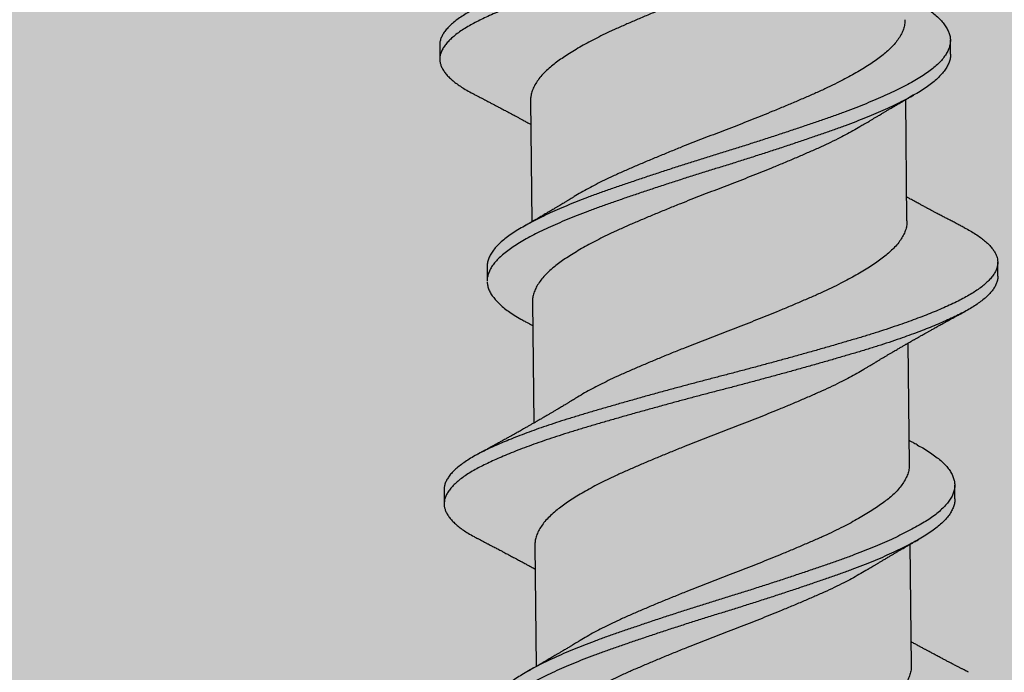
# Model space of a CAD drawing. Units: inches. Extents: x 4 to 81.9, y -45.7 to 52.8.
# Drawn here: x 32.2 to 32.6, y 15.2 to 15.5 of the extents above; entities that cross this region are included whole.
import ezdxf
from ezdxf import colors
from ezdxf.entities.mleader import LeaderData, LeaderLine
from ezdxf.math import Vec2, Vec3

# ---------------------------------------------------------------- set-up
doc = ezdxf.new("R2010")
doc.units = ezdxf.units.IN
doc.header["$MEASUREMENT"] = 0
doc.layers.add('Annotations', color=1, linetype='Continuous', lineweight=9)
doc.styles.get("Standard").update_dxf_attribs({"font": 'arial.ttf'})

msp = doc.modelspace()

# ---------------------------------------------------------------- hatches: boundary and pattern name
at = {"lineweight": -3}
h = msp.add_hatch(dxfattribs=at)
h.set_pattern_fill('AR-SAND', color=256, scale=0.108213)
h.set_pattern_definition([(37.5, (150.27035, -10.01465), (-0.00681668, 0.2085067), [0, -0.16448322, 0, -0.1839615, 0, -0.17584555]), (7.5, (150.27035, -10.01465), (0.1915122, 0.3053919), [0, -0.08873437, 0, -0.14825132, 0, -0.05681164]), (327.5, (150.13725, -10.01465), (0.33698953, 0.00061238), [0, -0.05410632, 0, -0.19478276, 0, -0.25429972]), (317.5, (150.13725, -10.01465), (0.3253009, 0.0949756), [0, -0.02705316, 0, -0.12769092, 0, -0.14608707])])
h.paths.add_polyline_path([(27.47494, 15.85075), (27.47494, 15.17421), (37.6769, 15.17421), (37.6769, 21.8561), (37.00058, 21.8561), (37.00058, 15.81412)])

# ---------------------------------------------------------------- linework, layer by layer
for p, q in [((32.5786, 15.46434), (32.57855, 15.47017)), ((32.36434, 15.46807), (32.3644, 15.46224)), ((32.40246, 15.44494), (32.40296, 15.39404)), ((32.56034, 15.39439), (32.55984, 15.4453)), ((32.3842, 15.375), (32.38426, 15.36917)), ((32.59846, 15.37127), (32.5984, 15.37709)), ((32.40329, 15.36052), (32.40378, 15.30961)), ((32.56134, 15.2923), (32.56084, 15.34321)), ((32.36617, 15.28155), (32.36623, 15.27572)), ((32.58043, 15.27782), (32.58037, 15.28365)), ((32.40428, 15.25843), (32.40478, 15.20752)), ((32.56217, 15.20787), (32.56167, 15.25878))]:
    msp.add_line(p, q)
for points, knots in [([(32.5825, 15.57814), (32.58296, 15.57791), (32.58429, 15.57723), (32.58625, 15.57608), (32.58839, 15.57471), (32.59029, 15.57332), (32.59195, 15.57193), (32.59334, 15.57055), (32.59446, 15.56921), (32.59534, 15.56789), (32.59598, 15.56658), (32.5964, 15.56529), (32.59661, 15.56396), (32.59656, 15.56259), (32.59623, 15.56114), (32.59562, 15.55967), (32.59473, 15.55819), (32.59355, 15.55669), (32.5921, 15.55519), (32.59037, 15.55369), (32.58841, 15.55221), (32.58624, 15.55078), (32.58388, 15.54938), (32.5813, 15.548), (32.57851, 15.54662), (32.57549, 15.54521), (32.57232, 15.54382), (32.56901, 15.54243), (32.56559, 15.54107), (32.56199, 15.5397), (32.55824, 15.53833), (32.55418, 15.53692), (32.54982, 15.53545), (32.54515, 15.53395), (32.54034, 15.53247), (32.53539, 15.531), (32.5303, 15.52951), (32.52507, 15.528), (32.51971, 15.52647), (32.51434, 15.52496), (32.50897, 15.52347), (32.50364, 15.522), (32.49826, 15.52054), (32.49285, 15.51909), (32.48744, 15.51766), (32.48213, 15.51627), (32.47693, 15.51493), (32.47183, 15.51358), (32.46673, 15.51223), (32.46163, 15.51086), (32.45637, 15.50943), (32.45096, 15.50794), (32.44543, 15.5064), (32.43998, 15.50487), (32.43465, 15.50334), (32.42945, 15.50183), (32.4244, 15.50035), (32.41948, 15.49888), (32.41478, 15.49742), (32.41029, 15.49596), (32.40602, 15.49452), (32.40191, 15.49307), (32.39796, 15.49162), (32.3942, 15.49017), (32.3907, 15.48875), (32.38747, 15.48738), (32.38448, 15.48604), (32.3817, 15.48472), (32.37911, 15.48343), (32.37662, 15.48207), (32.37426, 15.48064), (32.37207, 15.47915), (32.37013, 15.47766), (32.36846, 15.47615), (32.36707, 15.47465), (32.36596, 15.47316), (32.36513, 15.47168), (32.3646, 15.47024), (32.36435, 15.46904), (32.36437, 15.46833), (32.36437, 15.46807)], [0, 0, 0, 0, 0.006701, 0.019541, 0.032436, 0.04537, 0.058327, 0.07129, 0.083504, 0.095697, 0.107854, 0.119963, 0.132011, 0.14542, 0.158905, 0.172457, 0.186057, 0.199687, 0.213328, 0.226961, 0.240568, 0.253457, 0.266291, 0.279053, 0.291806, 0.304632, 0.317515, 0.329702, 0.341913, 0.354135, 0.366355, 0.378558, 0.392143, 0.405672, 0.419128, 0.432535, 0.446015, 0.459562, 0.473159, 0.486788, 0.499751, 0.512709, 0.525646, 0.538546, 0.551394, 0.564174, 0.576185, 0.588258, 0.600387, 0.612559, 0.624762, 0.638399, 0.652039, 0.665662, 0.679249, 0.692783, 0.706245, 0.71965, 0.733125, 0.745994, 0.758909, 0.771856, 0.784818, 0.797779, 0.810722, 0.822896, 0.835027, 0.847102, 0.859115, 0.87116, 0.884675, 0.898249, 0.911863, 0.9255, 0.93914, 0.952764, 0.966355, 0.979893, 0.992694, 1, 1, 1, 1]), ([(32.59661, 15.55778), (32.59661, 15.55744), (32.59661, 15.55663), (32.59628, 15.55531), (32.59568, 15.55384), (32.59479, 15.55236), (32.59361, 15.55086), (32.59216, 15.54936), (32.59043, 15.54786), (32.58847, 15.54639), (32.58629, 15.54495), (32.58394, 15.54355), (32.58136, 15.54217), (32.57856, 15.54079), (32.57555, 15.53938), (32.57238, 15.53799), (32.56907, 15.53661), (32.56564, 15.53524), (32.56205, 15.53387), (32.55829, 15.53251), (32.55424, 15.53109), (32.54988, 15.52962), (32.5452, 15.52812), (32.54039, 15.52664), (32.53544, 15.52517), (32.53036, 15.52368), (32.52512, 15.52217), (32.51977, 15.52064), (32.51439, 15.51913), (32.50903, 15.51764), (32.50369, 15.51617), (32.49831, 15.51471), (32.49291, 15.51327), (32.4875, 15.51183), (32.48219, 15.51044), (32.47699, 15.5091), (32.47189, 15.50776), (32.46678, 15.5064), (32.46169, 15.50503), (32.45643, 15.5036), (32.45102, 15.50211), (32.44548, 15.50057), (32.44004, 15.49904), (32.43471, 15.49751), (32.42951, 15.496), (32.42445, 15.49452), (32.41954, 15.49305), (32.41484, 15.49159), (32.41035, 15.49013), (32.40608, 15.48869), (32.40196, 15.48724), (32.39802, 15.48579), (32.39426, 15.48434), (32.39076, 15.48293), (32.38752, 15.48155), (32.38454, 15.48021), (32.38176, 15.47889), (32.37917, 15.4776), (32.37668, 15.47624), (32.37432, 15.47482), (32.37212, 15.47333), (32.37019, 15.47183), (32.36852, 15.47032), (32.36713, 15.46882), (32.36602, 15.46733), (32.36519, 15.46585), (32.36465, 15.46441), (32.36439, 15.46301), (32.36439, 15.46167), (32.36463, 15.4603), (32.36513, 15.45893), (32.36589, 15.45754), (32.36689, 15.45616), (32.3681, 15.45482), (32.36951, 15.4535), (32.37114, 15.45218), (32.37298, 15.45088), (32.37512, 15.44954), (32.37695, 15.44848), (32.37818, 15.44787), (32.37847, 15.44772)], [0, 0, 0, 0, 0.009682, 0.023167, 0.036719, 0.050319, 0.063949, 0.07759, 0.091223, 0.10483, 0.117719, 0.130553, 0.143315, 0.156068, 0.168894, 0.181778, 0.193964, 0.206176, 0.218398, 0.230617, 0.242821, 0.256405, 0.269934, 0.283391, 0.296797, 0.310277, 0.323825, 0.337422, 0.35105, 0.364013, 0.376972, 0.389909, 0.402809, 0.415657, 0.428437, 0.440448, 0.452521, 0.46465, 0.476822, 0.489025, 0.502662, 0.516302, 0.529925, 0.543512, 0.557046, 0.570508, 0.583914, 0.597388, 0.610257, 0.623173, 0.63612, 0.649082, 0.662042, 0.674986, 0.68716, 0.699291, 0.711366, 0.723379, 0.735424, 0.748939, 0.762513, 0.776127, 0.789764, 0.803404, 0.817029, 0.830619, 0.844158, 0.856958, 0.869696, 0.882487, 0.895343, 0.908249, 0.92119, 0.933409, 0.945631, 0.957843, 0.970031, 0.982182, 0.995684, 1, 1, 1, 1]), ([(32.54144, 15.51932), (32.5409, 15.51899), (32.53945, 15.51809), (32.53688, 15.51663), (32.53377, 15.51493), (32.53029, 15.51313), (32.52643, 15.51124), (32.52217, 15.50927), (32.51773, 15.50733), (32.51313, 15.50536), (32.50837, 15.50335), (32.50371, 15.50143), (32.4992, 15.49959), (32.49487, 15.49786), (32.49051, 15.49613), (32.48613, 15.49443), (32.48178, 15.49276), (32.47744, 15.49111), (32.47315, 15.48945), (32.46885, 15.48776), (32.46431, 15.48596), (32.45955, 15.48403), (32.45461, 15.482), (32.4498, 15.47999), (32.44515, 15.47801), (32.44066, 15.47606), (32.43655, 15.4742), (32.43279, 15.47241), (32.42938, 15.47069), (32.42612, 15.46896), (32.42303, 15.46724), (32.42015, 15.46553), (32.41748, 15.46385), (32.41503, 15.46219), (32.41279, 15.46057), (32.41062, 15.45885), (32.40858, 15.45699), (32.40673, 15.45501), (32.40519, 15.45301), (32.40399, 15.45102), (32.40312, 15.44904), (32.40263, 15.44718), (32.40244, 15.44582), (32.40248, 15.44511), (32.40248, 15.44495)], [0, 0, 0, 0, 0.0134604, 0.0360537, 0.0586578, 0.0812291, 0.107996, 0.1345843, 0.1609926, 0.1875753, 0.2143384, 0.2412109, 0.2642271, 0.2872241, 0.3101561, 0.3329782, 0.3556469, 0.3778336, 0.4001766, 0.4226477, 0.4452048, 0.4721099, 0.4990027, 0.5258098, 0.5524597, 0.5788928, 0.6054072, 0.6282475, 0.6511914, 0.6741939, 0.6972091, 0.720191, 0.7426861, 0.7650629, 0.7872808, 0.8095026, 0.8361587, 0.8629697, 0.889864, 0.9167683, 0.9436091, 0.9703142, 0.9929948, 1, 1, 1, 1]), ([(32.5628, 15.48699), (32.56283, 15.48698), (32.56388, 15.48643), (32.56573, 15.48536), (32.56833, 15.48374), (32.57063, 15.48211), (32.57267, 15.48045), (32.57441, 15.47877), (32.57585, 15.4771), (32.57699, 15.47544), (32.57782, 15.47379), (32.57835, 15.47217), (32.57858, 15.47055), (32.57852, 15.46894), (32.57815, 15.46728), (32.57748, 15.4656), (32.57649, 15.46389), (32.57519, 15.46218), (32.5736, 15.46047), (32.57171, 15.45876), (32.56954, 15.45707), (32.56711, 15.4554), (32.56441, 15.45375), (32.56145, 15.45208), (32.55824, 15.45039), (32.5548, 15.44869), (32.55115, 15.447), (32.54729, 15.44529), (32.54319, 15.44358), (32.53889, 15.44187), (32.53439, 15.44017), (32.52974, 15.43849), (32.52493, 15.43681), (32.51998, 15.4351), (32.51488, 15.43337), (32.50966, 15.43162), (32.50435, 15.42987), (32.49898, 15.42813), (32.49356, 15.42639), (32.48813, 15.42467), (32.48272, 15.423), (32.47735, 15.42134), (32.47201, 15.41967), (32.46667, 15.41797), (32.46133, 15.41625), (32.45601, 15.41451), (32.45073, 15.41276), (32.44556, 15.41102), (32.44053, 15.4093), (32.43564, 15.4076), (32.4309, 15.40593), (32.42632, 15.40424), (32.4219, 15.40253), (32.41766, 15.4008), (32.41361, 15.39907), (32.40978, 15.39734), (32.4062, 15.39562), (32.40288, 15.39393), (32.39984, 15.39227), (32.39705, 15.39065), (32.3945, 15.38901), (32.3922, 15.38734), (32.39015, 15.38564), (32.38839, 15.38393), (32.38693, 15.38221), (32.38578, 15.38051), (32.38492, 15.37881), (32.3844, 15.37714), (32.38417, 15.37587), (32.38422, 15.37516), (32.38423, 15.375)], [0, 0, 0, 0, 0.000356, 0.015361, 0.030364, 0.045464, 0.060635, 0.075849, 0.091078, 0.106021, 0.120924, 0.135761, 0.150505, 0.165503, 0.180602, 0.195782, 0.211016, 0.226275, 0.241532, 0.256757, 0.271889, 0.286934, 0.301892, 0.316927, 0.332052, 0.346968, 0.361917, 0.376873, 0.391808, 0.407, 0.422115, 0.437127, 0.452154, 0.46728, 0.48248, 0.497725, 0.512954, 0.52817, 0.543347, 0.558455, 0.573468, 0.588165, 0.60296, 0.617833, 0.63276, 0.648018, 0.663276, 0.678505, 0.693675, 0.708761, 0.723753, 0.738814, 0.753933, 0.769117, 0.784337, 0.799565, 0.814772, 0.82966, 0.844475, 0.859192, 0.873911, 0.889031, 0.904226, 0.919469, 0.93473, 0.949982, 0.965195, 0.980342, 0.995363, 1, 1, 1, 1]), ([(32.55949, 15.47881), (32.55948, 15.47831), (32.55948, 15.47718), (32.55906, 15.47537), (32.55831, 15.4734), (32.55722, 15.47141), (32.55579, 15.46941), (32.55413, 15.46752), (32.55229, 15.46573), (32.55033, 15.46407), (32.54815, 15.46243), (32.54577, 15.46076), (32.54319, 15.45908), (32.54042, 15.45739), (32.53748, 15.4557), (32.53437, 15.454), (32.53089, 15.4522), (32.52702, 15.45031), (32.52276, 15.44834), (32.51832, 15.4464), (32.51372, 15.44443), (32.50897, 15.44242), (32.50431, 15.4405), (32.49979, 15.43866), (32.49547, 15.43693), (32.4911, 15.4352), (32.48673, 15.4335), (32.48237, 15.43183), (32.47804, 15.43018), (32.47374, 15.42852), (32.46945, 15.42683), (32.4649, 15.42503), (32.46014, 15.4231), (32.45521, 15.42107), (32.4504, 15.41906), (32.44575, 15.41708), (32.44126, 15.41513), (32.43715, 15.41327), (32.43339, 15.41148), (32.42997, 15.40976), (32.42671, 15.40803), (32.42364, 15.40631), (32.42158, 15.40511), (32.4206, 15.40449), (32.42052, 15.40444)], [0, 0, 0, 0, 0.020911, 0.047555, 0.074359, 0.101251, 0.128156, 0.155003, 0.177863, 0.200584, 0.223163, 0.245868, 0.268716, 0.291255, 0.313849, 0.336453, 0.359024, 0.385791, 0.412379, 0.438788, 0.46537, 0.492133, 0.519006, 0.542022, 0.565019, 0.587951, 0.610773, 0.633442, 0.655628, 0.677971, 0.700442, 0.722999, 0.749905, 0.776797, 0.803604, 0.830254, 0.856687, 0.883202, 0.906042, 0.928986, 0.951988, 0.975003, 0.997985, 1, 1, 1, 1]), ([(32.57858, 15.46436), (32.57857, 15.46394), (32.57857, 15.46298), (32.5782, 15.46145), (32.57753, 15.45977), (32.57654, 15.45806), (32.57525, 15.45635), (32.57365, 15.45464), (32.57177, 15.45293), (32.5696, 15.45124), (32.56717, 15.44957), (32.56447, 15.44793), (32.56151, 15.44625), (32.5583, 15.44456), (32.55486, 15.44287), (32.55121, 15.44117), (32.54734, 15.43946), (32.54325, 15.43775), (32.53895, 15.43604), (32.53445, 15.43434), (32.5298, 15.43266), (32.52499, 15.43098), (32.52003, 15.42927), (32.51493, 15.42754), (32.50972, 15.42579), (32.50441, 15.42404), (32.49904, 15.4223), (32.49362, 15.42056), (32.48818, 15.41885), (32.48278, 15.41717), (32.4774, 15.41551), (32.47206, 15.41384), (32.46673, 15.41214), (32.46139, 15.41042), (32.45607, 15.40868), (32.45079, 15.40693), (32.44562, 15.40519), (32.44058, 15.40347), (32.4357, 15.40177), (32.43096, 15.4001), (32.42638, 15.39841), (32.42196, 15.3967), (32.41772, 15.39498), (32.41367, 15.39324), (32.40983, 15.39151), (32.40625, 15.38979), (32.40294, 15.3881), (32.3999, 15.38645), (32.39711, 15.38482), (32.39456, 15.38319), (32.39226, 15.38151), (32.39021, 15.37981), (32.38845, 15.3781), (32.38699, 15.37639), (32.38583, 15.37468), (32.38498, 15.37298), (32.38446, 15.37131), (32.38423, 15.37005), (32.38428, 15.36935), (32.38429, 15.36919)], [0, 0, 0, 0, 0.013656, 0.031507, 0.049453, 0.067464, 0.085505, 0.103542, 0.121541, 0.139431, 0.157218, 0.174902, 0.192678, 0.210559, 0.228193, 0.245867, 0.263549, 0.281206, 0.299167, 0.317036, 0.334784, 0.35255, 0.370434, 0.388404, 0.406427, 0.424431, 0.442421, 0.460363, 0.478225, 0.495974, 0.51335, 0.530841, 0.548425, 0.566072, 0.584112, 0.60215, 0.620154, 0.63809, 0.655924, 0.673649, 0.691455, 0.70933, 0.727281, 0.745275, 0.763278, 0.781256, 0.798858, 0.816373, 0.833772, 0.851174, 0.86905, 0.887014, 0.905035, 0.923078, 0.941109, 0.959095, 0.977003, 0.994761, 1, 1, 1, 1]), ([(32.37844, 15.44772), (32.3789, 15.44748), (32.37972, 15.44706), (32.38081, 15.44649), (32.38165, 15.44606), (32.38227, 15.44573), (32.38274, 15.44549), (32.38315, 15.44527), (32.38361, 15.44503), (32.38418, 15.44474), (32.38484, 15.44439), (32.38551, 15.44404), (32.38613, 15.44371), (32.38675, 15.44339), (32.38738, 15.44306), (32.388, 15.44274), (32.38856, 15.44244), (32.38911, 15.44215), (32.38972, 15.44183), (32.39036, 15.44149), (32.3911, 15.4411), (32.39207, 15.44058), (32.39324, 15.43996), (32.39459, 15.43924), (32.39585, 15.43856), (32.39712, 15.43788), (32.39827, 15.43726), (32.39928, 15.43671), (32.40016, 15.43623), (32.40091, 15.43583), (32.4016, 15.43545), (32.40214, 15.43515), (32.40245, 15.43498), (32.40256, 15.43493)], [0, 0, 0, 0, 0.056257, 0.1016, 0.13606, 0.15982, 0.17858, 0.195186, 0.210659, 0.235809, 0.265382, 0.293608, 0.319034, 0.34308, 0.370093, 0.397233, 0.419727, 0.439784, 0.465268, 0.495387, 0.518839, 0.557173, 0.615782, 0.66423, 0.724971, 0.77341, 0.821875, 0.86842, 0.89981, 0.932076, 0.961469, 0.986833, 1, 1, 1, 1]), ([(32.54228, 15.43489), (32.54266, 15.43513), (32.54333, 15.43554), (32.54421, 15.43607), (32.54489, 15.43649), (32.54545, 15.43683), (32.54649, 15.43746), (32.5476, 15.43812), (32.5488, 15.43884), (32.54964, 15.43934), (32.55059, 15.43991), (32.55162, 15.44051), (32.55257, 15.44108), (32.55339, 15.44156), (32.55405, 15.44194), (32.55464, 15.44229), (32.55522, 15.44263), (32.55589, 15.44302), (32.55663, 15.44345), (32.55737, 15.44387), (32.55818, 15.44434), (32.55912, 15.44488), (32.55998, 15.44538), (32.56061, 15.44574), (32.56106, 15.446), (32.56163, 15.44632), (32.56236, 15.44673), (32.5629, 15.44704), (32.5632, 15.44721)], [0, 0, 0, 0, 0.05497, 0.097567, 0.127942, 0.153931, 0.179575, 0.278909, 0.314171, 0.35296, 0.399783, 0.45043, 0.501051, 0.536866, 0.567543, 0.595085, 0.620834, 0.650255, 0.69068, 0.727263, 0.755358, 0.806328, 0.860188, 0.877543, 0.896774, 0.923364, 0.957765, 1, 1, 1, 1]), ([(32.54227, 15.4349), (32.54172, 15.43456), (32.54027, 15.43367), (32.53771, 15.4322), (32.5346, 15.4305), (32.53112, 15.4287), (32.52725, 15.42681), (32.52299, 15.42484), (32.51855, 15.42291), (32.51395, 15.42093), (32.5092, 15.41893), (32.50454, 15.417), (32.50002, 15.41517), (32.4957, 15.41343), (32.49133, 15.41171), (32.48696, 15.41), (32.4826, 15.40833), (32.47827, 15.40669), (32.47397, 15.40502), (32.46968, 15.40334), (32.46513, 15.40153), (32.46037, 15.39961), (32.45544, 15.39758), (32.45063, 15.39557), (32.44598, 15.39358), (32.44149, 15.39164), (32.43738, 15.38978), (32.43362, 15.38798), (32.4302, 15.38626), (32.42694, 15.38454), (32.42386, 15.38281), (32.42098, 15.3811), (32.41831, 15.37942), (32.41586, 15.37777), (32.41362, 15.37615), (32.41145, 15.37443), (32.40941, 15.37257), (32.40755, 15.37058), (32.40602, 15.36859), (32.40481, 15.36659), (32.40394, 15.36461), (32.40346, 15.36276), (32.40326, 15.3614), (32.4033, 15.36069), (32.40331, 15.36052)], [0, 0, 0, 0, 0.013454, 0.036048, 0.058652, 0.081223, 0.10799, 0.134579, 0.160987, 0.18757, 0.214333, 0.241206, 0.264222, 0.28722, 0.310152, 0.332974, 0.355643, 0.37783, 0.400173, 0.422644, 0.445201, 0.472107, 0.498999, 0.525807, 0.552457, 0.57889, 0.605405, 0.628245, 0.651189, 0.674192, 0.697207, 0.720189, 0.742684, 0.765061, 0.787279, 0.809501, 0.836158, 0.862969, 0.889863, 0.916768, 0.943609, 0.970314, 0.992995, 1, 1, 1, 1]), ([(32.42052, 15.40444), (32.42017, 15.40422), (32.41954, 15.40384), (32.41871, 15.40333), (32.4181, 15.40296), (32.41762, 15.40267), (32.41719, 15.40241), (32.41666, 15.40209), (32.41598, 15.40168), (32.41512, 15.40116), (32.41417, 15.40059), (32.41318, 15.4), (32.41223, 15.39944), (32.41139, 15.39894), (32.41062, 15.39849), (32.40986, 15.39804), (32.40906, 15.39757), (32.40816, 15.39705), (32.40723, 15.39651), (32.40636, 15.396), (32.40545, 15.39547), (32.40463, 15.39499), (32.40387, 15.39456), (32.40331, 15.39424), (32.40278, 15.39393), (32.40231, 15.39366), (32.40191, 15.39344), (32.40153, 15.39322), (32.40104, 15.39294), (32.40038, 15.39256), (32.39988, 15.39228), (32.39961, 15.39212)], [0, 0, 0, 0, 0.051683, 0.091905, 0.120618, 0.140892, 0.161358, 0.182527, 0.218342, 0.259951, 0.306054, 0.356205, 0.40282, 0.44184, 0.477542, 0.512659, 0.550739, 0.591799, 0.641445, 0.68323, 0.716927, 0.771028, 0.800191, 0.824873, 0.850308, 0.875803, 0.890881, 0.906744, 0.929854, 0.960933, 1, 1, 1, 1]), ([(32.58436, 15.39162), (32.58406, 15.39177), (32.58353, 15.39205), (32.58283, 15.39241), (32.58232, 15.39267), (32.58195, 15.39287), (32.5815, 15.3931), (32.58089, 15.39342), (32.5801, 15.39383), (32.57926, 15.39427), (32.57837, 15.39473), (32.57752, 15.39518), (32.57673, 15.39559), (32.57596, 15.396), (32.57513, 15.39643), (32.57428, 15.39688), (32.5734, 15.39734), (32.57262, 15.39776), (32.57193, 15.39812), (32.57139, 15.3984), (32.57086, 15.39869), (32.57027, 15.399), (32.56968, 15.39931), (32.56919, 15.39957), (32.56877, 15.3998), (32.56831, 15.40005), (32.56771, 15.40037), (32.56706, 15.40072), (32.56641, 15.40107), (32.56574, 15.40143), (32.56501, 15.40182), (32.5643, 15.4022), (32.56354, 15.40262), (32.56269, 15.40307), (32.56166, 15.40364), (32.56084, 15.40408), (32.56036, 15.40435), (32.56025, 15.40441)], [0, 0, 0, 0, 0.0367009, 0.0656266, 0.0867906, 0.1003019, 0.1122848, 0.1419572, 0.1758474, 0.2110621, 0.2466855, 0.2861698, 0.3163469, 0.3448038, 0.3826876, 0.4187281, 0.4511267, 0.4910546, 0.5163123, 0.5364414, 0.5573918, 0.5828223, 0.6099226, 0.6298324, 0.6436217, 0.6620113, 0.6876772, 0.7184516, 0.7430831, 0.7686533, 0.8020483, 0.8330125, 0.8574623, 0.8975979, 0.9387839, 0.9862103, 1, 1, 1, 1]), ([(32.58433, 15.39162), (32.58457, 15.3915), (32.58568, 15.39094), (32.58747, 15.38992), (32.58968, 15.38855), (32.59164, 15.38717), (32.59337, 15.38578), (32.59482, 15.3844), (32.596, 15.38306), (32.59694, 15.38174), (32.59765, 15.38043), (32.59814, 15.37913), (32.5984, 15.37779), (32.59842, 15.37643), (32.59817, 15.37498), (32.59763, 15.37352), (32.59681, 15.37204), (32.5957, 15.37055), (32.59431, 15.36905), (32.59265, 15.36754), (32.59076, 15.36607), (32.58864, 15.36463), (32.58634, 15.36322), (32.58383, 15.36184), (32.58109, 15.36046), (32.57813, 15.35906), (32.57501, 15.35767), (32.57176, 15.35629), (32.56838, 15.35493), (32.56483, 15.35357), (32.56112, 15.3522), (32.55711, 15.35078), (32.55279, 15.34931), (32.54815, 15.34781), (32.54338, 15.34632), (32.53846, 15.34485), (32.53341, 15.34336), (32.52821, 15.34186), (32.52288, 15.34033), (32.51753, 15.33882), (32.51219, 15.33733), (32.50686, 15.33587), (32.5015, 15.33441), (32.4961, 15.33296), (32.49068, 15.33152), (32.48538, 15.33012), (32.48017, 15.32878), (32.47507, 15.32744), (32.46997, 15.32609), (32.46487, 15.32472), (32.4596, 15.3233), (32.45418, 15.32181), (32.44862, 15.32027), (32.44316, 15.31873), (32.4378, 15.3172), (32.43256, 15.31569), (32.42747, 15.3142), (32.42252, 15.31273), (32.41778, 15.31127), (32.41326, 15.30982), (32.40895, 15.30838), (32.4048, 15.30693), (32.4008, 15.30548), (32.39699, 15.30403), (32.39345, 15.30261), (32.39016, 15.30123), (32.38712, 15.29989), (32.38428, 15.29857), (32.38164, 15.29727), (32.37909, 15.29592), (32.37667, 15.29449), (32.37442, 15.29301), (32.37242, 15.29151), (32.37068, 15.29001), (32.36922, 15.28851), (32.36804, 15.28701), (32.36714, 15.28553), (32.36654, 15.28408), (32.36621, 15.28276), (32.36619, 15.28193), (32.36619, 15.28155)], [0, 0, 0, 0, 0.00334, 0.016164, 0.029046, 0.041971, 0.054923, 0.067886, 0.080104, 0.092304, 0.104473, 0.116596, 0.128663, 0.142068, 0.155534, 0.169071, 0.18266, 0.196284, 0.209924, 0.223561, 0.237177, 0.250078, 0.262928, 0.27571, 0.28845, 0.301259, 0.314129, 0.326306, 0.338512, 0.350733, 0.362954, 0.375163, 0.388759, 0.402303, 0.415779, 0.429185, 0.442645, 0.456178, 0.469764, 0.483387, 0.496348, 0.509309, 0.522254, 0.535165, 0.548028, 0.560827, 0.572837, 0.584892, 0.597006, 0.609168, 0.621363, 0.634997, 0.648638, 0.662267, 0.675865, 0.689414, 0.702896, 0.716303, 0.729758, 0.742612, 0.755517, 0.768457, 0.781417, 0.794379, 0.807329, 0.819512, 0.831656, 0.843749, 0.855776, 0.867802, 0.881299, 0.89486, 0.908466, 0.922099, 0.93574, 0.949371, 0.962971, 0.976524, 0.989343, 1, 1, 1, 1]), ([(32.5603, 15.39439), (32.56031, 15.39401), (32.56033, 15.39299), (32.55999, 15.39131), (32.55931, 15.38934), (32.55827, 15.38735), (32.55691, 15.38536), (32.5553, 15.38346), (32.55351, 15.38168), (32.5516, 15.38), (32.54947, 15.37836), (32.54714, 15.3767), (32.5446, 15.37503), (32.54188, 15.37334), (32.53898, 15.37165), (32.5359, 15.36995), (32.53246, 15.36815), (32.52863, 15.36626), (32.5244, 15.36428), (32.51999, 15.36234), (32.51542, 15.36037), (32.51069, 15.35837), (32.50606, 15.35645), (32.50156, 15.35461), (32.49724, 15.35288), (32.49289, 15.35115), (32.48851, 15.34944), (32.48416, 15.34776), (32.47982, 15.34612), (32.47552, 15.34446), (32.47123, 15.34278), (32.46668, 15.34098), (32.4619, 15.33906), (32.45695, 15.33703), (32.45211, 15.33501), (32.44743, 15.33302), (32.44291, 15.33107), (32.43877, 15.32921), (32.43498, 15.32742), (32.43153, 15.32571), (32.42824, 15.32398), (32.42512, 15.32226), (32.42283, 15.32093), (32.42164, 15.32019), (32.42136, 15.32001)], [0, 0, 0, 0, 0.015958, 0.042565, 0.069345, 0.096226, 0.123135, 0.149999, 0.172884, 0.195639, 0.218232, 0.240899, 0.263721, 0.286242, 0.308827, 0.331433, 0.354016, 0.380809, 0.407436, 0.433854, 0.460396, 0.487131, 0.513989, 0.537004, 0.560009, 0.582959, 0.60581, 0.628516, 0.650691, 0.673001, 0.695447, 0.717989, 0.744889, 0.77179, 0.798619, 0.825304, 0.851775, 0.878245, 0.901057, 0.923982, 0.946976, 0.969993, 0.992986, 1, 1, 1, 1]), ([(32.59843, 15.37127), (32.59843, 15.37104), (32.59846, 15.37034), (32.59821, 15.36916), (32.59769, 15.36769), (32.59686, 15.36621), (32.59576, 15.36472), (32.59437, 15.36322), (32.59271, 15.36171), (32.59081, 15.36024), (32.5887, 15.3588), (32.5864, 15.3574), (32.58388, 15.35601), (32.58114, 15.35463), (32.57819, 15.35323), (32.57507, 15.35184), (32.57181, 15.35046), (32.56844, 15.3491), (32.56489, 15.34774), (32.56118, 15.34637), (32.55716, 15.34495), (32.55284, 15.34348), (32.54821, 15.34198), (32.54343, 15.34049), (32.53852, 15.33902), (32.53346, 15.33754), (32.52827, 15.33603), (32.52294, 15.3345), (32.51759, 15.33299), (32.51224, 15.3315), (32.50692, 15.33004), (32.50155, 15.32858), (32.49615, 15.32713), (32.49074, 15.32569), (32.48543, 15.32429), (32.48023, 15.32295), (32.47513, 15.32161), (32.47003, 15.32026), (32.46493, 15.3189), (32.45966, 15.31747), (32.45423, 15.31598), (32.44868, 15.31444), (32.44321, 15.3129), (32.43785, 15.31137), (32.43262, 15.30986), (32.42753, 15.30837), (32.42257, 15.3069), (32.41784, 15.30544), (32.41332, 15.30399), (32.40901, 15.30255), (32.40485, 15.3011), (32.40086, 15.29965), (32.39705, 15.2982), (32.3935, 15.29678), (32.39021, 15.2954), (32.38718, 15.29406), (32.38434, 15.29274), (32.38169, 15.29144), (32.37915, 15.29009), (32.37673, 15.28867), (32.37447, 15.28718), (32.37247, 15.28568), (32.37074, 15.28418), (32.36928, 15.28268), (32.36809, 15.28118), (32.3672, 15.2797), (32.36659, 15.27825), (32.36626, 15.27685), (32.36619, 15.2755), (32.36637, 15.27414), (32.3668, 15.27277), (32.3675, 15.27138), (32.36842, 15.27001), (32.36957, 15.26867), (32.37092, 15.26735), (32.37249, 15.26603), (32.37427, 15.26472), (32.37635, 15.26338), (32.37835, 15.2622), (32.37978, 15.26146), (32.3803, 15.2612)], [0, 0, 0, 0, 0.006329, 0.019795, 0.033332, 0.046922, 0.060546, 0.074186, 0.087823, 0.101439, 0.11434, 0.12719, 0.139972, 0.152712, 0.165521, 0.178391, 0.190568, 0.202774, 0.214995, 0.227216, 0.239426, 0.253021, 0.266566, 0.280042, 0.293447, 0.306908, 0.32044, 0.334027, 0.347649, 0.360611, 0.373572, 0.386516, 0.399428, 0.412291, 0.42509, 0.437099, 0.449154, 0.461269, 0.473431, 0.485626, 0.49926, 0.512901, 0.52653, 0.540128, 0.553677, 0.567159, 0.580566, 0.594021, 0.606875, 0.61978, 0.63272, 0.64568, 0.658642, 0.671592, 0.683775, 0.69592, 0.708012, 0.72004, 0.732065, 0.745563, 0.759124, 0.77273, 0.786363, 0.800004, 0.813634, 0.827235, 0.840788, 0.853607, 0.866354, 0.879124, 0.891964, 0.904859, 0.917792, 0.930008, 0.942231, 0.954447, 0.966643, 0.978806, 0.992325, 1, 1, 1, 1]), ([(32.38431, 15.36867), (32.38432, 15.36846), (32.38433, 15.36771), (32.38468, 15.3664), (32.38535, 15.36474), (32.38634, 15.36307), (32.38763, 15.36141), (32.38919, 15.35976), (32.39104, 15.35812), (32.39317, 15.35649), (32.3956, 15.35487), (32.39789, 15.3535), (32.39946, 15.35265), (32.40004, 15.35234)], [0, 0, 0, 0, 0.038174, 0.138835, 0.240052, 0.34164, 0.441596, 0.541549, 0.64132, 0.740731, 0.841619, 0.941851, 1, 1, 1, 1]), ([(32.54328, 15.3328), (32.54366, 15.33303), (32.54433, 15.33344), (32.54522, 15.33399), (32.54593, 15.33442), (32.54653, 15.33479), (32.54714, 15.33515), (32.54793, 15.33563), (32.54888, 15.3362), (32.54992, 15.33682), (32.55094, 15.33743), (32.55196, 15.33803), (32.55303, 15.33867), (32.55417, 15.33934), (32.55522, 15.33995), (32.55614, 15.34049), (32.55685, 15.3409), (32.55751, 15.34128), (32.55811, 15.34163), (32.55872, 15.34198), (32.55932, 15.34233), (32.55985, 15.34264), (32.5603, 15.3429), (32.56076, 15.34316), (32.56129, 15.34346), (32.56187, 15.34379), (32.5624, 15.3441), (32.56286, 15.34436), (32.56329, 15.34461), (32.56375, 15.34486), (32.56437, 15.34522), (32.56523, 15.34571), (32.56621, 15.34626), (32.56729, 15.34687), (32.56832, 15.34745), (32.56943, 15.34807), (32.57035, 15.34859), (32.57111, 15.34901), (32.57177, 15.34938), (32.57243, 15.34974), (32.57304, 15.35008), (32.5736, 15.35039), (32.57424, 15.35074), (32.57512, 15.35123), (32.57613, 15.35179), (32.57719, 15.35237), (32.57817, 15.3529), (32.5791, 15.35342), (32.57987, 15.35384), (32.58049, 15.35418), (32.58098, 15.35444), (32.58145, 15.3547), (32.5819, 15.35494), (32.58237, 15.3552), (32.58297, 15.35553), (32.58376, 15.35596), (32.58437, 15.35628), (32.5847, 15.35647)], [0, 0, 0, 0, 0.027903, 0.05008, 0.066503, 0.079944, 0.094883, 0.111366, 0.138331, 0.164906, 0.187534, 0.213717, 0.239554, 0.265807, 0.297215, 0.31567, 0.333142, 0.348779, 0.363185, 0.376956, 0.392986, 0.40655, 0.41605, 0.42541, 0.439352, 0.454641, 0.467278, 0.477501, 0.487818, 0.498867, 0.510129, 0.533048, 0.560835, 0.580327, 0.610553, 0.63519, 0.660187, 0.676486, 0.689637, 0.707546, 0.723245, 0.733293, 0.748056, 0.768711, 0.796639, 0.820617, 0.844234, 0.866811, 0.88782, 0.899231, 0.911341, 0.922813, 0.933301, 0.943152, 0.956859, 0.975804, 1, 1, 1, 1]), ([(32.4, 15.35235), (32.40025, 15.35221), (32.4007, 15.35196), (32.40132, 15.35163), (32.40178, 15.35138), (32.40216, 15.35117), (32.40251, 15.35098), (32.40291, 15.35076), (32.40321, 15.3506), (32.40337, 15.35051), (32.40338, 15.3505)], [0, 0, 0, 0, 0.225479, 0.397733, 0.545605, 0.633312, 0.736112, 0.856417, 0.989061, 1, 1, 1, 1]), ([(32.54326, 15.3328), (32.54293, 15.33259), (32.5417, 15.33182), (32.53937, 15.33048), (32.53631, 15.32879), (32.53286, 15.32699), (32.52903, 15.32509), (32.5248, 15.32312), (32.52039, 15.32118), (32.51583, 15.31921), (32.5111, 15.31721), (32.50646, 15.31529), (32.50196, 15.31345), (32.49765, 15.31172), (32.49329, 15.30999), (32.48891, 15.30828), (32.48456, 15.3066), (32.48023, 15.30496), (32.47593, 15.3033), (32.47163, 15.30162), (32.46708, 15.29982), (32.4623, 15.29789), (32.45735, 15.29586), (32.45252, 15.29385), (32.44784, 15.29186), (32.44331, 15.28991), (32.43917, 15.28805), (32.43539, 15.28626), (32.43194, 15.28455), (32.42864, 15.28282), (32.42552, 15.2811), (32.42259, 15.27938), (32.41988, 15.2777), (32.41739, 15.27604), (32.4151, 15.27441), (32.41288, 15.2727), (32.41079, 15.27084), (32.40887, 15.26886), (32.40728, 15.26687), (32.40601, 15.26487), (32.40508, 15.26289), (32.40453, 15.26103), (32.40428, 15.25954), (32.40431, 15.25871), (32.40432, 15.25843)], [0, 0, 0, 0, 0.008427, 0.031012, 0.053618, 0.076201, 0.102994, 0.129621, 0.15604, 0.182581, 0.209317, 0.236175, 0.259189, 0.282195, 0.305145, 0.327995, 0.350702, 0.372877, 0.395187, 0.417633, 0.440175, 0.467075, 0.493976, 0.520805, 0.54749, 0.573962, 0.600431, 0.623244, 0.646169, 0.669163, 0.69218, 0.715173, 0.737689, 0.760096, 0.782353, 0.804544, 0.831164, 0.857952, 0.884836, 0.911745, 0.938603, 0.96534, 0.988057, 1, 1, 1, 1]), ([(32.42135, 15.32002), (32.42103, 15.31982), (32.42047, 15.31947), (32.4197, 15.31901), (32.41912, 15.31865), (32.41866, 15.31837), (32.41826, 15.31813), (32.41785, 15.31788), (32.41741, 15.31761), (32.41659, 15.31712), (32.41541, 15.31641), (32.41396, 15.31555), (32.41267, 15.31478), (32.41151, 15.3141), (32.41039, 15.31344), (32.40915, 15.31271), (32.40793, 15.31201), (32.4066, 15.31123), (32.40535, 15.31051), (32.40406, 15.30977), (32.40292, 15.30912), (32.40174, 15.30844), (32.4006, 15.30779), (32.39956, 15.3072), (32.39862, 15.30667), (32.39771, 15.30616), (32.39686, 15.30568), (32.39602, 15.30521), (32.39526, 15.30478), (32.39452, 15.30437), (32.39384, 15.30399), (32.39318, 15.30362), (32.39251, 15.30325), (32.39183, 15.30287), (32.39112, 15.30248), (32.39041, 15.30208), (32.38971, 15.3017), (32.38897, 15.30129), (32.38818, 15.30086), (32.38741, 15.30043), (32.38667, 15.30003), (32.38588, 15.2996), (32.3851, 15.29917), (32.38438, 15.29877), (32.38374, 15.29842), (32.38306, 15.29805), (32.38224, 15.29761), (32.38118, 15.29703), (32.38038, 15.29659), (32.37992, 15.29635)], [0, 0, 0, 0, 0.023391, 0.042301, 0.056714, 0.066776, 0.076126, 0.086279, 0.097234, 0.108855, 0.146596, 0.184268, 0.214962, 0.241638, 0.268917, 0.29694, 0.331986, 0.357174, 0.394306, 0.422453, 0.450255, 0.476704, 0.507733, 0.532491, 0.55173, 0.575375, 0.598098, 0.613007, 0.635544, 0.652556, 0.666337, 0.684408, 0.699726, 0.714312, 0.732749, 0.751093, 0.765071, 0.782369, 0.804163, 0.821902, 0.837284, 0.857484, 0.878425, 0.893754, 0.908893, 0.924169, 0.942453, 0.967714, 1, 1, 1, 1]), ([(32.56461, 15.30048), (32.5654, 15.30004), (32.56717, 15.29908), (32.56961, 15.29758), (32.57198, 15.29595), (32.57407, 15.29429), (32.57588, 15.29262), (32.57739, 15.29095), (32.57859, 15.28929), (32.57948, 15.28764), (32.58008, 15.28601), (32.58038, 15.28439), (32.58039, 15.28278), (32.58009, 15.28112), (32.57948, 15.27945), (32.57856, 15.27775), (32.57733, 15.27604), (32.5758, 15.27432), (32.57397, 15.27261), (32.57187, 15.27092), (32.56949, 15.26924), (32.56685, 15.2676), (32.56394, 15.26593), (32.56079, 15.26425), (32.55741, 15.26255), (32.55381, 15.26086), (32.54999, 15.25915), (32.54594, 15.25744), (32.54167, 15.25572), (32.53721, 15.25402), (32.53259, 15.25233), (32.52782, 15.25066), (32.5229, 15.24895), (32.51783, 15.24723), (32.51263, 15.24548), (32.50735, 15.24373), (32.50198, 15.24199), (32.49657, 15.24025), (32.49114, 15.23853), (32.48574, 15.23684), (32.48036, 15.23519), (32.47502, 15.23352), (32.46968, 15.23183), (32.46433, 15.23011), (32.459, 15.22838), (32.4537, 15.22662), (32.44851, 15.22488), (32.44344, 15.22315), (32.43852, 15.22145), (32.43375, 15.21977), (32.42913, 15.21809), (32.42468, 15.21639), (32.4204, 15.21466), (32.4163, 15.21293), (32.41242, 15.2112), (32.40879, 15.20948), (32.40542, 15.20779), (32.40232, 15.20612), (32.39948, 15.20449), (32.39687, 15.20286), (32.39451, 15.20119), (32.3924, 15.19949), (32.39058, 15.19778), (32.38905, 15.19607), (32.38783, 15.19436), (32.38691, 15.19266), (32.38632, 15.19098), (32.38603, 15.18959), (32.38605, 15.18876), (32.38606, 15.18848)], [0, 0, 0, 0, 0.0121301, 0.027108, 0.0421886, 0.0573459, 0.0725522, 0.0877793, 0.1027273, 0.1176411, 0.1324941, 0.1472607, 0.1622506, 0.1773272, 0.1924912, 0.2077153, 0.2229711, 0.2382301, 0.2534636, 0.2686104, 0.2836762, 0.2986413, 0.313653, 0.3287599, 0.3436638, 0.3586071, 0.3735632, 0.388505, 0.403709, 0.4188423, 0.4338778, 0.4488817, 0.4639884, 0.4791742, 0.4944112, 0.5096378, 0.5248587, 0.5400456, 0.5551704, 0.570206, 0.5848956, 0.599668, 0.6145254, 0.629442, 0.6446964, 0.6599562, 0.6751927, 0.6903777, 0.7054833, 0.7204862, 0.735523, 0.7506242, 0.7657957, 0.7810095, 0.7962374, 0.8114508, 0.8263514, 0.8411843, 0.8559243, 0.870623, 0.8857226, 0.9009032, 0.9161372, 0.9313964, 0.946652, 0.9618754, 0.9770386, 0.9920811, 1, 1, 1, 1]), ([(32.56463, 15.30047), (32.56431, 15.30065), (32.56373, 15.30096), (32.56294, 15.30139), (32.56228, 15.30175), (32.56174, 15.30205), (32.5614, 15.30223), (32.56124, 15.30232)], [0, 0, 0, 0, 0.284279, 0.513929, 0.702575, 0.861295, 1, 1, 1, 1]), ([(32.5613, 15.2923), (32.56131, 15.29192), (32.56133, 15.2909), (32.56099, 15.28922), (32.56031, 15.28725), (32.55927, 15.28526), (32.55791, 15.28326), (32.5563, 15.28137), (32.55451, 15.27958), (32.5526, 15.27791), (32.55047, 15.27627), (32.54813, 15.27461), (32.5456, 15.27293), (32.54288, 15.27125), (32.53998, 15.26955), (32.5369, 15.26786), (32.53346, 15.26606), (32.52963, 15.26416), (32.5254, 15.26219), (32.52099, 15.26025), (32.51642, 15.25828), (32.51169, 15.25628), (32.50706, 15.25436), (32.50256, 15.25252), (32.49824, 15.25079), (32.49389, 15.24906), (32.48951, 15.24735), (32.48516, 15.24567), (32.48082, 15.24403), (32.47652, 15.24237), (32.47223, 15.24069), (32.46767, 15.23889), (32.4629, 15.23696), (32.45795, 15.23493), (32.45311, 15.23292), (32.44843, 15.23093), (32.44391, 15.22898), (32.43977, 15.22712), (32.43598, 15.22533), (32.43253, 15.22362), (32.42924, 15.22189), (32.42612, 15.22017), (32.42383, 15.21884), (32.42264, 15.2181), (32.42236, 15.21792)], [0, 0, 0, 0, 0.015958, 0.042566, 0.069346, 0.096227, 0.123136, 0.15, 0.172886, 0.195641, 0.218233, 0.240901, 0.263723, 0.286244, 0.30883, 0.331436, 0.354018, 0.380811, 0.407439, 0.433857, 0.460399, 0.487135, 0.513993, 0.537007, 0.560013, 0.582964, 0.605814, 0.62852, 0.650696, 0.673006, 0.695452, 0.717994, 0.744894, 0.771795, 0.798624, 0.82531, 0.851781, 0.878251, 0.901063, 0.923989, 0.946983, 0.97, 0.992993, 1, 1, 1, 1]), ([(32.58039, 15.27784), (32.5804, 15.27754), (32.58043, 15.2767), (32.58013, 15.2753), (32.57954, 15.27362), (32.57861, 15.27192), (32.57739, 15.27021), (32.57585, 15.26849), (32.57403, 15.26678), (32.57192, 15.26509), (32.56955, 15.26341), (32.56691, 15.26177), (32.564, 15.2601), (32.56085, 15.25842), (32.55747, 15.25672), (32.55387, 15.25503), (32.55005, 15.25332), (32.546, 15.25161), (32.54173, 15.2499), (32.53727, 15.24819), (32.53265, 15.24651), (32.52788, 15.24483), (32.52295, 15.24313), (32.51788, 15.2414), (32.51269, 15.23966), (32.5074, 15.23791), (32.50204, 15.23616), (32.49663, 15.23442), (32.4912, 15.2327), (32.48579, 15.23101), (32.48042, 15.22936), (32.47508, 15.22769), (32.46974, 15.226), (32.46439, 15.22429), (32.45905, 15.22255), (32.45376, 15.22079), (32.44856, 15.21905), (32.4435, 15.21732), (32.43857, 15.21562), (32.4338, 15.21394), (32.42919, 15.21226), (32.42474, 15.21056), (32.42045, 15.20883), (32.41636, 15.2071), (32.41248, 15.20537), (32.40885, 15.20365), (32.40548, 15.20196), (32.40238, 15.20029), (32.39954, 15.19866), (32.39693, 15.19703), (32.39457, 15.19536), (32.39246, 15.19367), (32.39064, 15.19196), (32.38911, 15.19024), (32.38789, 15.18853), (32.38697, 15.18683), (32.38637, 15.18516), (32.38608, 15.18376), (32.38611, 15.18294), (32.38612, 15.18265)], [0, 0, 0, 0, 0.00978, 0.0276, 0.045524, 0.063519, 0.081552, 0.099588, 0.117595, 0.135498, 0.153306, 0.170995, 0.188739, 0.206596, 0.224213, 0.241876, 0.259554, 0.277216, 0.295187, 0.313075, 0.330847, 0.348582, 0.366438, 0.384388, 0.402398, 0.420396, 0.438388, 0.456339, 0.474217, 0.491989, 0.509352, 0.526814, 0.544375, 0.562007, 0.580038, 0.598075, 0.616085, 0.634034, 0.651889, 0.669622, 0.687396, 0.705246, 0.723179, 0.741162, 0.759161, 0.777144, 0.794757, 0.812289, 0.829712, 0.847086, 0.864934, 0.882878, 0.900885, 0.918921, 0.936954, 0.954948, 0.972871, 0.990652, 1, 1, 1, 1]), ([(32.38027, 15.2612), (32.38066, 15.261), (32.38137, 15.26063), (32.38232, 15.26014), (32.38307, 15.25975), (32.38367, 15.25944), (32.38418, 15.25917), (32.38479, 15.25885), (32.38558, 15.25844), (32.38653, 15.25794), (32.38744, 15.25747), (32.38828, 15.25703), (32.3891, 15.2566), (32.38985, 15.2562), (32.39054, 15.25584), (32.39127, 15.25545), (32.39206, 15.25504), (32.39286, 15.25461), (32.39366, 15.25419), (32.39448, 15.25375), (32.39531, 15.25331), (32.39614, 15.25287), (32.39697, 15.25243), (32.3978, 15.25198), (32.39857, 15.25157), (32.3993, 15.25117), (32.40004, 15.25077), (32.40117, 15.25016), (32.40262, 15.24937), (32.40382, 15.24872), (32.40438, 15.24841)], [0, 0, 0, 0, 0.0485088, 0.0878209, 0.1179662, 0.1418433, 0.1618315, 0.1812577, 0.2176888, 0.2603138, 0.2997204, 0.3302329, 0.3654684, 0.4010079, 0.4234647, 0.4520387, 0.4911678, 0.5214524, 0.5510902, 0.5897866, 0.6239826, 0.653797, 0.6926057, 0.7274351, 0.7576816, 0.7880425, 0.8182929, 0.8505325, 0.9290374, 1, 1, 1, 1]), ([(32.54411, 15.24838), (32.54447, 15.2486), (32.54511, 15.24899), (32.54595, 15.24951), (32.54659, 15.24989), (32.54709, 15.2502), (32.54754, 15.25047), (32.54821, 15.25087), (32.5491, 15.25141), (32.55024, 15.25209), (32.55144, 15.25281), (32.55266, 15.25353), (32.55383, 15.25422), (32.55476, 15.25477), (32.55547, 15.25519), (32.55601, 15.2555), (32.55655, 15.25582), (32.55711, 15.25615), (32.55772, 15.2565), (32.55839, 15.25689), (32.55904, 15.25727), (32.55959, 15.25759), (32.56011, 15.25788), (32.56066, 15.2582), (32.56124, 15.25853), (32.56171, 15.2588), (32.56208, 15.25902), (32.56244, 15.25922), (32.56289, 15.25948), (32.56347, 15.25981), (32.56419, 15.26022), (32.56473, 15.26053), (32.56502, 15.26069)], [0, 0, 0, 0, 0.052559, 0.093621, 0.123138, 0.144618, 0.166377, 0.18876, 0.240976, 0.295559, 0.353514, 0.414035, 0.471374, 0.521118, 0.547537, 0.572932, 0.598514, 0.624767, 0.653089, 0.685594, 0.719919, 0.745464, 0.764624, 0.792765, 0.824407, 0.846379, 0.860031, 0.876907, 0.897397, 0.924431, 0.958625, 1, 1, 1, 1]), ([(32.54409, 15.24838), (32.54376, 15.24817), (32.54252, 15.2474), (32.5402, 15.24606), (32.53713, 15.24436), (32.53369, 15.24256), (32.52986, 15.24067), (32.52563, 15.23869), (32.52122, 15.23675), (32.51665, 15.23479), (32.51192, 15.23279), (32.50729, 15.23086), (32.50279, 15.22903), (32.49847, 15.22729), (32.49412, 15.22556), (32.48974, 15.22385), (32.48539, 15.22218), (32.48105, 15.22053), (32.47675, 15.21888), (32.47246, 15.2172), (32.4679, 15.21539), (32.46313, 15.21347), (32.45818, 15.21144), (32.45334, 15.20942), (32.44866, 15.20743), (32.44414, 15.20548), (32.44, 15.20363), (32.43621, 15.20183), (32.43276, 15.20012), (32.42947, 15.1984), (32.42634, 15.19667), (32.42342, 15.19496), (32.42071, 15.19327), (32.41821, 15.19162), (32.41593, 15.18999), (32.41371, 15.18827), (32.41161, 15.18642), (32.4097, 15.18444), (32.40811, 15.18244), (32.40684, 15.18045), (32.40591, 15.17846), (32.40536, 15.1766), (32.40511, 15.17512), (32.40513, 15.17429), (32.40514, 15.174)], [0, 0, 0, 0, 0.008424, 0.031009, 0.053615, 0.076198, 0.102991, 0.129618, 0.156037, 0.182579, 0.209314, 0.236172, 0.259187, 0.282192, 0.305143, 0.327993, 0.350699, 0.372875, 0.395185, 0.417631, 0.440173, 0.467073, 0.493974, 0.520804, 0.547489, 0.57396, 0.60043, 0.623242, 0.646168, 0.669162, 0.692179, 0.715172, 0.737688, 0.760096, 0.782353, 0.804543, 0.831163, 0.857951, 0.884836, 0.911744, 0.938603, 0.96534, 0.988057, 1, 1, 1, 1]), ([(32.42235, 15.21792), (32.42199, 15.2177), (32.42134, 15.21731), (32.42049, 15.21679), (32.41986, 15.2164), (32.41936, 15.2161), (32.41892, 15.21583), (32.41839, 15.21551), (32.41777, 15.21514), (32.41704, 15.2147), (32.4162, 15.2142), (32.41525, 15.21363), (32.4142, 15.21301), (32.41319, 15.21241), (32.41227, 15.21187), (32.41145, 15.21139), (32.41067, 15.21092), (32.40985, 15.21045), (32.40911, 15.21002), (32.40843, 15.20962), (32.40782, 15.20927), (32.40726, 15.20895), (32.40682, 15.20869), (32.40643, 15.20846), (32.40599, 15.20821), (32.40546, 15.2079), (32.40491, 15.20759), (32.40438, 15.20728), (32.40384, 15.20698), (32.40321, 15.20662), (32.4024, 15.20615), (32.40179, 15.20581), (32.40143, 15.20561)], [0, 0, 0, 0, 0.052814, 0.094005, 0.123522, 0.144947, 0.166269, 0.187777, 0.221785, 0.255946, 0.293994, 0.342266, 0.393711, 0.444579, 0.487924, 0.524454, 0.562337, 0.600584, 0.640723, 0.667747, 0.698112, 0.726869, 0.747346, 0.761676, 0.782331, 0.810023, 0.837348, 0.860427, 0.885306, 0.913703, 0.949673, 1, 1, 1, 1]), ([(32.58619, 15.2051), (32.58583, 15.20528), (32.58521, 15.20561), (32.58439, 15.20603), (32.58378, 15.20635), (32.58328, 15.20661), (32.5828, 15.20685), (32.5823, 15.20712), (32.58174, 15.20741), (32.58119, 15.20769), (32.5806, 15.208), (32.57996, 15.20834), (32.57908, 15.2088), (32.57801, 15.20936), (32.57677, 15.21001), (32.5755, 15.21068), (32.57438, 15.21127), (32.57344, 15.21177), (32.57259, 15.21222), (32.57171, 15.21269), (32.57084, 15.21315), (32.56998, 15.21361), (32.56922, 15.21402), (32.56858, 15.21436), (32.56812, 15.21461), (32.56768, 15.21485), (32.56713, 15.21514), (32.56652, 15.21547), (32.56594, 15.21578), (32.56511, 15.21623), (32.56399, 15.21684), (32.56287, 15.21745), (32.56223, 15.21781), (32.56207, 15.21789)], [0, 0, 0, 0, 0.043761, 0.077639, 0.101657, 0.119491, 0.139126, 0.160841, 0.182758, 0.207784, 0.229259, 0.256114, 0.287351, 0.338732, 0.388892, 0.442517, 0.49567, 0.527768, 0.559462, 0.600524, 0.637071, 0.667712, 0.707595, 0.731641, 0.748013, 0.763938, 0.78763, 0.815835, 0.839903, 0.859802, 0.919632, 0.980446, 1, 1, 1, 1]), ([(32.56213, 15.20787), (32.56214, 15.20761), (32.56218, 15.20671), (32.5619, 15.20515), (32.56129, 15.20319), (32.56032, 15.20121), (32.55902, 15.19921), (32.55746, 15.19731), (32.55573, 15.19552), (32.55386, 15.19385), (32.55178, 15.1922), (32.54949, 15.19055), (32.547, 15.18888), (32.54432, 15.18719), (32.54146, 15.18551), (32.53843, 15.18381), (32.53502, 15.18201), (32.53122, 15.18011), (32.52703, 15.17813), (32.52265, 15.17618), (32.51811, 15.17423), (32.51341, 15.17223), (32.5088, 15.17031), (32.50432, 15.16848), (32.50002, 15.16674), (32.49567, 15.16501), (32.49129, 15.16329), (32.48694, 15.16161), (32.48261, 15.15997), (32.47831, 15.15832), (32.47401, 15.15664), (32.46945, 15.15484), (32.46466, 15.15292), (32.45969, 15.15089), (32.45483, 15.14887), (32.45012, 15.14687), (32.44557, 15.14491), (32.44139, 15.14306), (32.43758, 15.14128), (32.4341, 15.13957), (32.43077, 15.13784), (32.42761, 15.13612), (32.42508, 15.13466), (32.42367, 15.13379), (32.42319, 15.1335)], [0, 0, 0, 0, 0.011013, 0.037581, 0.064334, 0.091202, 0.118111, 0.144989, 0.167897, 0.190684, 0.213307, 0.235936, 0.258727, 0.281229, 0.303803, 0.326408, 0.349, 0.375816, 0.402479, 0.428925, 0.455423, 0.482127, 0.508968, 0.531978, 0.554989, 0.577956, 0.600832, 0.623573, 0.645755, 0.668028, 0.690448, 0.712972, 0.739863, 0.76677, 0.793618, 0.820335, 0.846851, 0.873284, 0.896065, 0.91897, 0.941952, 0.964968, 0.98797, 1, 1, 1, 1])]:
    msp.add_open_spline(points, degree=3, knots=knots)

# ---------------------------------------------------------------- leaders
at = {"layer": 'Annotations'}
ml = msp.add_multileader_mtext('Standard', dxfattribs=at)
ml.set_content('{\\C7;EXTERIOR SHEATHING \\P& FRAMING, CMU, CONCRETE \\P(BY OTHERS)}', color=2)
ml.set_leader_properties(color=7)
ml.build(insert=Vec2(0, 0))
ml.multileader.update_dxf_attribs({"dogleg_length": 0.36, "arrow_head_size": 0.1875})
ctx = ml.context
ctx.base_point, ctx.char_height, ctx.arrow_head_size, ctx.landing_gap_size, ctx.plane_origin = Vec3(32.41367, 11.14922), 0.1875, 0.1875, 0.09, Vec3(26.78176, -5.59963)
notes = []
notes.append((ctx, [(0, (1, 1, 0), (36.74102, 11.14922), (-1, 0), 0.36, [(0, [(35.78558, 15.45812)], 0, [])])]))
ctx.mtext.insert, ctx.mtext.width, ctx.mtext.flow_direction = Vec3(32.50367, 11.27053), 5.8066017, 5
for ctx, leaders in notes:
    for number, flags, end, landing, length, lines in leaders:
        leader = LeaderData()
        leader.index, (leader.has_last_leader_line, leader.has_dogleg_vector, leader.attachment_direction) = number, flags
        leader.last_leader_point, leader.dogleg_vector, leader.dogleg_length = Vec3(end), Vec3(landing), length
        for number, points, colour, breaks in lines:
            line = LeaderLine()
            line.index, line.vertices, line.color, line.breaks = number, Vec3.list(points), colors.encode_raw_color(colour), breaks
            leader.lines.append(line)
        ctx.leaders.append(leader)

doc.saveas('drawing.dxf')
